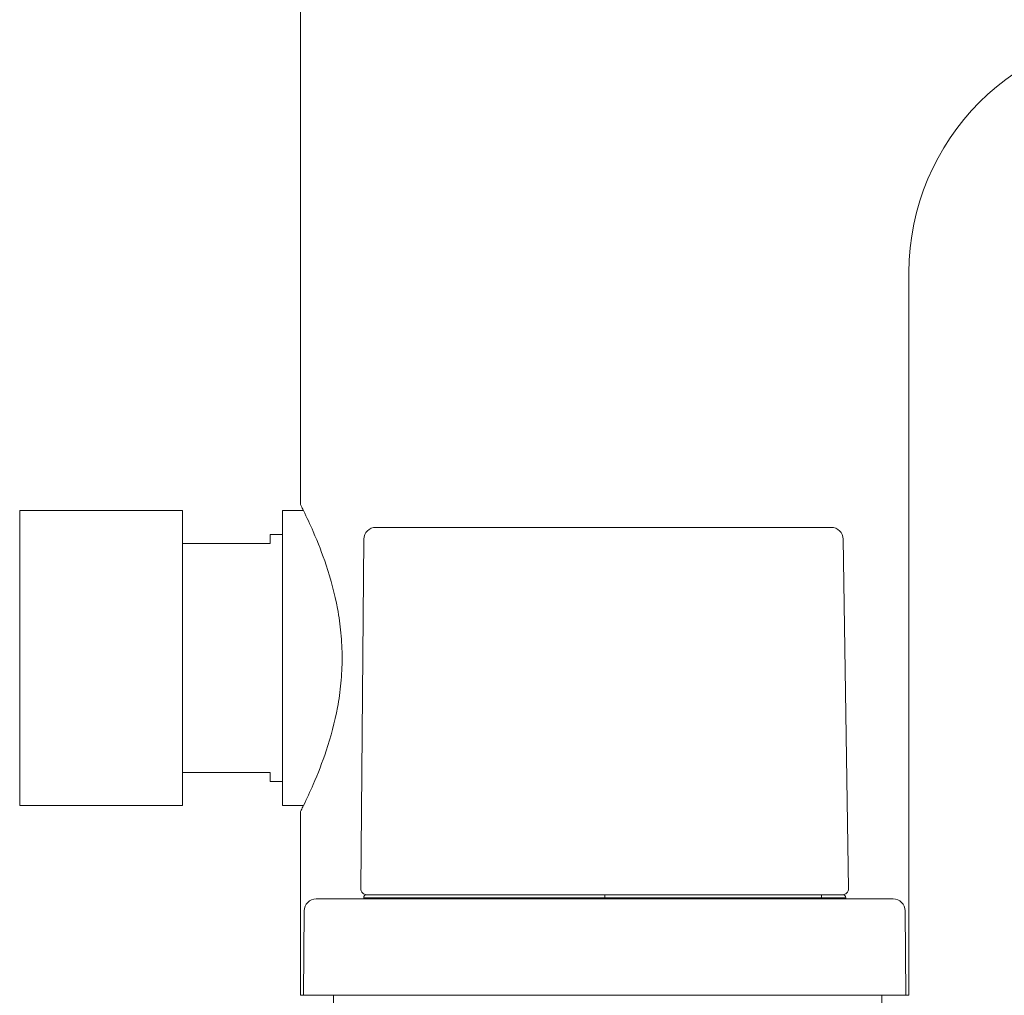
# Model space of a CAD drawing. Units: millimetres. Extents: x -212 to 2552, y 3827 to 4589.
# Drawn here: x -176 to -94, y 4303 to 4384 of the extents above; entities that cross this region are included whole.
import ezdxf

# ---------------------------------------------------------------- set-up
doc = ezdxf.new("R2010")
doc.units = ezdxf.units.MM

msp = doc.modelspace()

# ---------------------------------------------------------------- linework, layer by layer
at = {"linetype": 'Continuous', "lineweight": 9}
for p, q in [((-152.6, 4401.179), (-152.6, 4343.929)), ((-102.1, 4303.179), (-102.1, 4363.179)), ((-152.6, 4343.929), (-152.543, 4343.815)), ((-175.9, 4343.429), (-162.4, 4343.429)), ((-175.9, 4343.429), (-175.9, 4318.929)), ((-162.4, 4343.429), (-162.4, 4318.929)), ((-154.1, 4343.429), (-152.351, 4343.429)), ((-154.1, 4343.429), (-154.1, 4318.929)), ((-154.1, 4341.429), (-155.1, 4341.429)), ((-154.1, 4341.429), (-155.1, 4341.429)), ((-155.1, 4340.681), (-155.1, 4341.429)), ((-108.561, 4342.029), (-146.343, 4342.029)), ((-155.1, 4340.681), (-162.4, 4340.681)), ((-147.343, 4341.038), (-147.596, 4312.033)), ((-107.108, 4312.037), (-107.561, 4341.045)), ((-155.1, 4321.681), (-162.4, 4321.681)), ((-155.1, 4320.929), (-155.1, 4321.681)), ((-154.1, 4320.929), (-155.1, 4320.929)), ((-154.1, 4320.929), (-155.1, 4320.929)), ((-175.9, 4318.929), (-162.4, 4318.929)), ((-154.1, 4318.929), (-152.351, 4318.929)), ((-152.542, 4318.545), (-152.6, 4318.429)), ((-152.6, 4318.429), (-152.6, 4303.179)), ((-151.289, 4311.179), (-103.411, 4311.179)), ((-147.35, 4311.279), (-107.35, 4311.279)), ((-147.35, 4311.179), (-147.35, 4311.279)), ((-147.1, 4311.529), (-109.23, 4311.529)), ((-107.608, 4311.529), (-146.753, 4311.529)), ((-127.35, 4311.179), (-127.35, 4311.529)), ((-109.35, 4311.529), (-109.35, 4311.179)), ((-107.733, 4311.529), (-107.6, 4311.529)), ((-107.35, 4311.279), (-107.35, 4311.179)), ((-152.35, 4303.179), (-152.289, 4310.188)), ((-102.411, 4310.188), (-102.35, 4303.179)), ((-152.35, 4303.179), (-152.6, 4303.179)), ((-102.35, 4303.179), (-152.35, 4303.179)), ((-149.85, 4301.179), (-149.85, 4303.179)), ((-104.35, 4301.179), (-104.35, 4303.179)), ((-102.1, 4303.179), (-102.35, 4303.179))]:
    msp.add_line(p, q, dxfattribs=at)
for centre, radius, start, end in [((-82.1, 4363.179), 20, 90, 180), ((-193.18, 4323.427), 45.465, 26.10449, 26.64426), ((-146.343, 4341.029), 1, 90, 179.5), ((-108.561, 4341.029), 1, 0.89517, 90), ((-193.575, 4339.127), 45.906, 333.36155, 333.89289), ((-147.096, 4312.029), 0.5, 179.5, 270.00001), ((-107.608, 4312.029), 0.5, 270, 0.89517), ((-151.289, 4310.179), 1, 90, 179.5), ((-147.1, 4311.279), 0.25, 89.99999, 180), ((-107.6, 4311.279), 0.25, 0, 90), ((-103.411, 4310.179), 1, 0.5, 90)]:
    msp.add_arc(centre, radius, start, end, dxfattribs=at)
msp.add_open_spline([(-152.353, 4343.432), (-152.069, 4342.853), (-151.378, 4341.363), (-150.332, 4338.674), (-149.578, 4335.845), (-149.211, 4333.252), (-149.111, 4331.179), (-149.211, 4329.106), (-149.578, 4326.513), (-150.332, 4323.684), (-151.378, 4320.995), (-152.069, 4319.505), (-152.353, 4318.926)], degree=3, knots=[0, 0, 0, 0, 0.075652, 0.192838, 0.338466, 0.418162, 0.5, 0.581839, 0.661535, 0.807163, 0.924348, 1, 1, 1, 1], dxfattribs=at)

doc.saveas('drawing.dxf')
